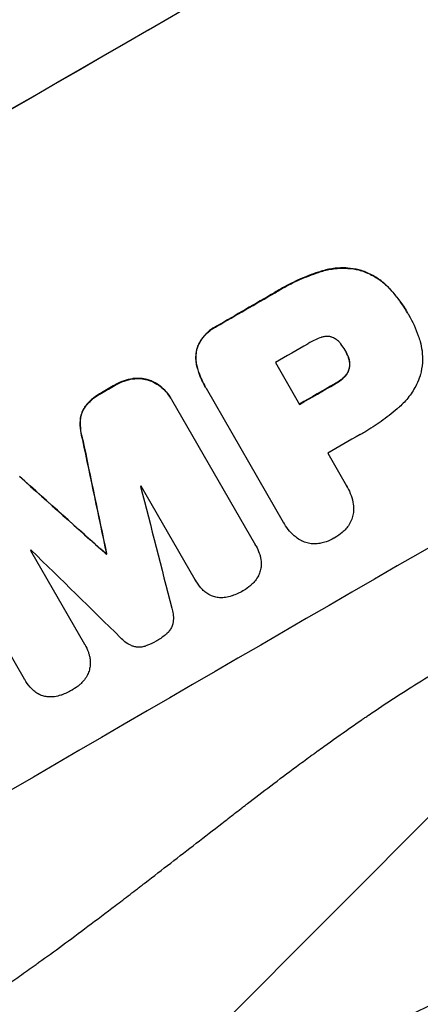
# Model space of a CAD drawing. Units: millimetres. Extents: x -4940 to 4482, y -3980 to 4655.
# Drawn here: x 2640 to 2711, y -1811 to -1635 of the extents above; entities that cross this region are included whole.
import ezdxf

# ---------------------------------------------------------------- set-up
doc = ezdxf.new("R2010")
doc.units = ezdxf.units.MM
doc.header["$LTSCALE"] = 20
doc.layers.add('2d', color=230, linetype='Continuous')
doc.layers.add('EN-Free_Space_Hatch', color=10, linetype='Continuous')

msp = doc.modelspace()

# ---------------------------------------------------------------- hatches: boundary and pattern name
at = {"layer": 'EN-Free_Space_Hatch'}
h = msp.add_hatch(dxfattribs=at)
h.set_pattern_fill('ANSI31', color=256, scale=100, angle=180, style=0)
edge = h.paths.add_edge_path()
edge.add_line((1541, 3133.45), (1541, 1229.25))
edge.add_arc((1574.02, 229.8), 1000, 30, 91.89224, ccw=False)
edge.add_line((2440.05, 729.8), (3621.55, -1316.62))
edge.add_arc((2799.96, -1810.77), 958.74, -62.47562, 31.02517, ccw=False)
edge.add_arc((2728.23, -1852.18), 958.74, 208.97483, 302.47562, ccw=False)
edge.add_line((1889.49, -2316.62), (707.99, -270.2))
edge.add_arc((1574.02, 229.8), 1000, 188.43258, 210, ccw=False)
edge.add_arc((541, 1082.19), 1000, 180, 272.51212, ccw=False)
edge.add_line((-459, 1082.19), (-459, 3133.45))
edge.add_arc((541, 3133.45), 1000, 0, 180, ccw=False)

# ---------------------------------------------------------------- linework, layer by layer
at = {"layer": '2d'}
for p, q in [((2700.14, -1680), (2700.16, -1680.04)), ((2693.43, -1680.27), (2693.46, -1680.32)), ((2705.58, -1683.31), (2705.61, -1683.35)), ((2685.19, -1684.04), (2685.21, -1684.09)), ((2708.81, -1687.65), (2708.84, -1687.7)), ((2709.04, -1688.05), (2709.07, -1688.09)), ((2674.77, -1690.06), (2674.8, -1690.1)), ((2671.31, -1693.96), (2671.34, -1694.01)), ((2697.71, -1694.36), (2697.74, -1694.41)), ((2698.25, -1695.51), (2698.28, -1695.56)), ((2671.33, -1697.32), (2671.35, -1697.36)), ((2685.28, -1696.54), (2689.58, -1704)), ((2698.45, -1697.48), (2698.47, -1697.52)), ((2659.83, -1699.41), (2659.85, -1699.45)), ((2697.52, -1699.11), (2697.55, -1699.15)), ((2656.7, -1700.53), (2656.72, -1700.57)), ((2662.77, -1699.66), (2662.8, -1699.71)), ((2672.79, -1700.85), (2672.81, -1700.9)), ((2686.73, -1725), (2672.98, -1701.17)), ((2695.93, -1700.27), (2695.95, -1700.32)), ((2654.27, -1701.93), (2654.29, -1701.98)), ((2666.62, -1702.87), (2666.65, -1702.91)), ((2651.42, -1704.28), (2651.45, -1704.32)), ((2666.75, -1703.11), (2681.73, -1729.04)), ((2650.49, -1706.77), (2650.52, -1706.82)), ((2650.93, -1710.28), (2650.96, -1710.32)), ((2694.61, -1712.7), (2697.96, -1718.51)), ((2671.01, -1735.25), (2661.36, -1718.54)), ((2698.1, -1718.74), (2698.13, -1718.78)), ((2686.86, -1725.24), (2686.89, -1725.28)), ((2640.56, -1752.93), (2625.58, -1726.99)), ((2681.82, -1729.2), (2681.85, -1729.24)), ((2641.63, -1729.99), (2651.28, -1746.69)), ((2655.1, -1730.61), (2655.12, -1730.66)), ((2655.19, -1730.56), (2655.22, -1730.61)), ((2671.03, -1735.29), (2671.06, -1735.34)), ((2651.29, -1746.72), (2651.32, -1746.76)), ((2640.58, -1752.97), (2640.61, -1753.01))]:
    msp.add_line(p, q, dxfattribs=at)
at = {"layer": '2d', "extrusion": (0, 0, -1)}
for centre, major_axis, ratio, start_param, end_param in [((2683.34, -1691.78), (952.63, 550), 0.052336, 4.575914, 4.848864), ((2709.21, -1736.59), (950.9, 549), 0.052336, 4.706411, 4.717368), ((2709.22, -1736.6), (950.9, 549), 0.052336, 4.684831, 4.687386), ((2718.92, -1753.41), (950.9, 549), 0.052336, 4.711746, 4.718447), ((2655.1, -1642.86), (-723.46, 3448.8), 0.005081, 4.688009, 4.693892), ((2788.77, -1874.38), (-2625.97, 2352.58), 0.005076, 1.509455, 1.515335), ((2721.83, -1758.45), (950.89, 549), 0.052336, 4.672417, 4.672513)]:
    msp.add_ellipse(centre, major_axis=major_axis, ratio=ratio, start_param=start_param, end_param=end_param, dxfattribs=at)
at = {"layer": '2d'}
for centre, major_axis, ratio, start_param, end_param in [((2683.34, -1691.78), (951.76, 549.5), 0.052336, 1.434197, 1.707396), ((2735.77, -1782.58), (951.76, 549.5), 0.052336, 1.434197, 1.707396), ((2709.21, -1736.59), (951.76, 549.5), 0.052336, 1.565822, 1.576769), ((2714.62, -1745.95), (950.9, 549), 0.052336, 1.565324, 1.571439), ((2709.22, -1736.6), (951.76, 549.5), 0.052336, 1.595777, 1.598329), ((2718.92, -1753.41), (951.76, 549.5), 0.052336, 1.564744, 1.571438), ((2723.95, -1762.11), (950.9, 549), 0.052336, 1.565379, 1.571439), ((2655.1, -1642.86), (-724.12, 3451.95), 0.005081, 1.589262, 1.59514), ((2788.77, -1874.38), (-2628.36, 2354.72), 0.005076, -1.515372, -1.509496), ((2718.16, -1752.08), (950.9, 549), 0.052336, 1.600322, 1.600434), ((2659.96, -1651.28), (-1013.18, 3950.68), 0.003793, 1.586864, 1.592351), ((2718.16, -1752.08), (950.9, 549), 0.052336, 1.621, 1.621113), ((2816.99, -1923.26), (-2920.44, 2862.56), 0.003773, -1.512529, -1.507056), ((2721.83, -1758.45), (951.76, 549.5), 0.052336, 1.610636, 1.610731)]:
    msp.add_ellipse(centre, major_axis=major_axis, ratio=ratio, start_param=start_param, end_param=end_param, dxfattribs=at)
for points, knots in [([(2556.76, -1842.53), (2563.98, -1841.64), (2571.37, -1840.03), (2582.69, -1836.5), (2586.51, -1835.15), (2592.29, -1832.83), (2594.23, -1832.02), (2597.15, -1830.72), (2598.62, -1830.06), (2600.34, -1829.26), (2601.2, -1828.85), (2601.63, -1828.64), (2601.84, -1828.53), (2601.95, -1828.48), (2602, -1828.46), (2602.03, -1828.45), (2602.04, -1828.44), (2602.05, -1828.43), (2608.37, -1825.37), (2614.96, -1821.75), (2625.22, -1815.49), (2628.71, -1813.26), (2634.05, -1809.7), (2635.84, -1808.49), (2638.56, -1806.61), (2639.92, -1805.65), (2641.53, -1804.52), (2642.33, -1803.94), (2642.73, -1803.66), (2642.94, -1803.51), (2643.04, -1803.44), (2643.09, -1803.4), (2643.11, -1803.38), (2643.12, -1803.38), (2643.13, -1803.37), (2643.14, -1803.37), (2645.81, -1801.45), (2648.72, -1799.31), (2653.45, -1795.77), (2655.08, -1794.54), (2657.63, -1792.6), (2658.93, -1791.61), (2660.48, -1790.42), (2661.26, -1789.82), (2661.66, -1789.51), (2661.86, -1789.36), (2661.96, -1789.28), (2662.01, -1789.24), (2662.03, -1789.23), (2662.04, -1789.22), (2662.05, -1789.21), (2665.1, -1786.86), (2669.66, -1783.33), (2674.99, -1779.21), (2677.64, -1777.15), (2678.97, -1776.12), (2679.64, -1775.6), (2679.97, -1775.35), (2680.14, -1775.22), (2680.22, -1775.15), (2680.26, -1775.13), (2680.28, -1775.11), (2680.29, -1775.1), (2682.93, -1773.05), (2685.85, -1770.85), (2689.86, -1767.88), (2690.78, -1767.2), (2691.73, -1766.51), (2691.94, -1766.36), (2692.05, -1766.28), (2692.35, -1766.06), (2692.94, -1765.63), (2695.1, -1764.07), (2697, -1762.72), (2699.23, -1761.16), (2700.05, -1760.59), (2700.86, -1760.04), (2700.97, -1759.96), (2701, -1759.94), (2701.05, -1759.91), (2701.12, -1759.86), (2701.4, -1759.67), (2702.06, -1759.22), (2704.27, -1757.72), (2707.84, -1755.38), (2710.93, -1753.44), (2713.22, -1752.04), (2714.35, -1751.36), (2715.67, -1750.58), (2716.32, -1750.2), (2716.6, -1750.04), (2716.79, -1749.93), (2716.88, -1749.88), (2719.88, -1748.15), (2722.97, -1746.46), (2727.9, -1743.91), (2729.59, -1743.05), (2732.19, -1741.77), (2733.51, -1741.13), (2735.08, -1740.38), (2735.88, -1740), (2736.27, -1739.81), (2736.47, -1739.72), (2736.57, -1739.67), (2736.62, -1739.65), (2736.65, -1739.64), (2736.66, -1739.63), (2736.67, -1739.63), (2739.58, -1738.26), (2742.77, -1736.81), (2747.97, -1734.52), (2749.77, -1733.73), (2752.59, -1732.53), (2754.02, -1731.92), (2755.74, -1731.19), (2756.61, -1730.82), (2757.05, -1730.64), (2757.27, -1730.55), (2757.38, -1730.5), (2757.42, -1730.48), (2757.45, -1730.47), (2757.47, -1730.46), (2761.05, -1728.96), (2766.41, -1726.73), (2772.66, -1724.15), (2775.79, -1722.87), (2777.36, -1722.24), (2778.03, -1721.96), (2778.48, -1721.78), (2778.7, -1721.69), (2782.53, -1720.13), (2786.14, -1718.62), (2791.55, -1716.3), (2794.26, -1715.12), (2797.42, -1713.72), (2799, -1713.02), (2799.79, -1712.66), (2800.19, -1712.48), (2800.38, -1712.39), (2800.48, -1712.35), (2800.53, -1712.33), (2800.55, -1712.32), (2800.57, -1712.31), (2800.57, -1712.31), (2808.86, -1708.57), (2816.49, -1704.81), (2826.95, -1699.13), (2830.28, -1697.23), (2835.02, -1694.37), (2836.57, -1693.41), (2838.82, -1691.98), (2839.93, -1691.26), (2841.2, -1690.42), (2841.82, -1690), (2842.14, -1689.79), (2842.29, -1689.69), (2842.37, -1689.63), (2842.41, -1689.61), (2842.42, -1689.6), (2842.44, -1689.59), (2842.44, -1689.58), (2849.65, -1684.71), (2856.15, -1679.6), (2867.73, -1668.92), (2872.81, -1663.34), (2877.19, -1657.53)], [0, 0, 0, 0, 0.0625, 0.0625, 0.09375, 0.09375, 0.109375, 0.109375, 0.117188, 0.121094, 0.123047, 0.124023, 0.124512, 0.124756, 0.124878, 0.124939, 0.124939, 0.125, 0.125, 0.1875, 0.1875, 0.21875, 0.21875, 0.234375, 0.234375, 0.242188, 0.246094, 0.248047, 0.249023, 0.249512, 0.249756, 0.249878, 0.249939, 0.249969, 0.249969, 0.25, 0.25, 0.28125, 0.28125, 0.296875, 0.296875, 0.304688, 0.308594, 0.310547, 0.311523, 0.312012, 0.312256, 0.312378, 0.312439, 0.312439, 0.3125, 0.3125, 0.34375, 0.359375, 0.367188, 0.371094, 0.373047, 0.374023, 0.374512, 0.374756, 0.374878, 0.374878, 0.375, 0.375, 0.40625, 0.40625, 0.414063, 0.415039, 0.415039, 0.416016, 0.416016, 0.417969, 0.421875, 0.4375, 0.4375, 0.445313, 0.446289, 0.446289, 0.446533, 0.446533, 0.446777, 0.447266, 0.449219, 0.453125, 0.46875, 0.484375, 0.484375, 0.492188, 0.496094, 0.498047, 0.499023, 0.499023, 0.5, 0.5, 0.53125, 0.53125, 0.546875, 0.546875, 0.554688, 0.558594, 0.560547, 0.561523, 0.562012, 0.562256, 0.562378, 0.562439, 0.562439, 0.5625, 0.5625, 0.59375, 0.59375, 0.609375, 0.609375, 0.617188, 0.621094, 0.623047, 0.624023, 0.624512, 0.624756, 0.624878, 0.624878, 0.625, 0.625, 0.65625, 0.671875, 0.679688, 0.683594, 0.685547, 0.685547, 0.6875, 0.6875, 0.71875, 0.71875, 0.734375, 0.742188, 0.746094, 0.748047, 0.749023, 0.749512, 0.749756, 0.749878, 0.749939, 0.749939, 0.75, 0.75, 0.8125, 0.8125, 0.84375, 0.84375, 0.859375, 0.859375, 0.867188, 0.871094, 0.873047, 0.874023, 0.874512, 0.874756, 0.874878, 0.874939, 0.874939, 0.875, 0.875, 0.9375, 0.9375, 1, 1, 1, 1]), ([(2700.14, -1680), (2699.5, -1679.85), (2698.84, -1679.75), (2697.33, -1679.65), (2696.47, -1679.67), (2694.88, -1679.88), (2694.14, -1680.05), (2693.43, -1680.27)], [48.597906, 48.597906, 48.597906, 48.597906, 50.528703, 50.528703, 52.934942, 52.934942, 55.063468, 55.063468, 55.063468, 55.063468]), ([(2693.46, -1680.32), (2694.17, -1680.09), (2694.91, -1679.93), (2696.5, -1679.72), (2697.35, -1679.69), (2698.87, -1679.8), (2699.53, -1679.9), (2700.16, -1680.04)], [21.932414, 21.932414, 21.932414, 21.932414, 24.061086, 24.061086, 26.4674, 26.4674, 28.397977, 28.397977, 28.397977, 28.397977]), ([(2705.58, -1683.31), (2705.14, -1682.83), (2704.66, -1682.39), (2703.51, -1681.52), (2702.84, -1681.1), (2701.49, -1680.44), (2700.81, -1680.19), (2700.14, -1680)], [38.185038, 38.185038, 38.185038, 38.185038, 40.028684, 40.028684, 42.252444, 42.252444, 44.342984, 44.342984, 44.342984, 44.342984]), ([(2700.16, -1680.04), (2700.84, -1680.23), (2701.51, -1680.49), (2702.87, -1681.15), (2703.54, -1681.56), (2704.68, -1682.44), (2705.17, -1682.88), (2705.61, -1683.35)], [26.819346, 26.819346, 26.819346, 26.819346, 28.909681, 28.909681, 31.13351, 31.13351, 32.97729, 32.97729, 32.97729, 32.97729]), ([(2693.43, -1680.27), (2693.12, -1680.37), (2692.81, -1680.47), (2691.38, -1680.96), (2690.29, -1681.4), (2688.17, -1682.36), (2687.15, -1682.89), (2685.84, -1683.64), (2685.51, -1683.84), (2685.19, -1684.04)], [154.880904, 154.880904, 154.880904, 154.880904, 155.813756, 155.813756, 159.20116, 159.20116, 162.588564, 162.588564, 163.73051, 163.73051, 163.73051, 163.73051]), ([(2685.21, -1684.09), (2685.54, -1683.89), (2685.87, -1683.69), (2687.18, -1682.93), (2688.2, -1682.41), (2690.31, -1681.44), (2691.41, -1681.01), (2692.83, -1680.52), (2693.14, -1680.42), (2693.46, -1680.32)], [53.051207, 53.051207, 53.051207, 53.051207, 54.193152, 54.193152, 57.580661, 57.580661, 60.968169, 60.968169, 61.900824, 61.900824, 61.900824, 61.900824]), ([(2708.81, -1687.65), (2708.45, -1687.02), (2708.04, -1686.39), (2707.17, -1685.16), (2706.69, -1684.55), (2705.99, -1683.75), (2705.79, -1683.53), (2705.58, -1683.31)], [70.573402, 70.573402, 70.573402, 70.573402, 72.778825, 72.778825, 74.984249, 74.984249, 75.844293, 75.844293, 75.844293, 75.844293]), ([(2705.61, -1683.35), (2705.81, -1683.57), (2706.02, -1683.79), (2706.72, -1684.6), (2707.19, -1685.2), (2708.07, -1686.43), (2708.47, -1687.06), (2708.88, -1687.76), (2708.92, -1687.83), (2708.95, -1687.89)], [65.302515, 65.302515, 65.302515, 65.302515, 66.162566, 66.162566, 68.367986, 68.367986, 70.573406, 70.573406, 70.800363, 70.800363, 70.800363, 70.800363]), ([(2708.95, -1687.89), (2708.99, -1687.96), (2709.03, -1688.03), (2709.73, -1689.23), (2710.3, -1690.47), (2710.86, -1692.11), (2710.97, -1692.46), (2711.07, -1692.81)], [62.878774, 62.878774, 62.878774, 62.878774, 63.111175, 63.111175, 67.055623, 67.055623, 68.091775, 68.091775, 68.091775, 68.091775]), ([(2674.77, -1690.06), (2674.64, -1690.12), (2674.51, -1690.19), (2674.01, -1690.48), (2673.64, -1690.74), (2672.95, -1691.34), (2672.63, -1691.68), (2672.07, -1692.42), (2671.83, -1692.81), (2671.51, -1693.47), (2671.4, -1693.71), (2671.31, -1693.96)], [30.942683, 30.942683, 30.942683, 30.942683, 31.370566, 31.370566, 32.677712, 32.677712, 33.984857, 33.984857, 35.292003, 35.292003, 36.06835, 36.06835, 36.06835, 36.06835]), ([(2671.34, -1694.01), (2671.43, -1693.76), (2671.53, -1693.51), (2671.85, -1692.86), (2672.1, -1692.46), (2672.66, -1691.73), (2672.98, -1691.39), (2673.67, -1690.79), (2674.04, -1690.53), (2674.54, -1690.24), (2674.66, -1690.17), (2674.8, -1690.1)], [5.759192, 5.759192, 5.759192, 5.759192, 6.53558, 6.53558, 7.842711, 7.842711, 9.149843, 9.149843, 10.456975, 10.456975, 10.884858, 10.884858, 10.884858, 10.884858]), ([(2693.45, -1692.06), (2692.73, -1692.31), (2692.05, -1692.62), (2691.31, -1693.05), (2691.2, -1693.12), (2691.09, -1693.18)], [51.844381, 51.844381, 51.844381, 51.844381, 54.016853, 54.016853, 54.404284, 54.404284, 54.404284, 54.404284]), ([(2695.28, -1691.99), (2695.27, -1691.98), (2695.26, -1691.98), (2695.06, -1691.93), (2694.87, -1691.9), (2694.48, -1691.87), (2694.28, -1691.88), (2693.88, -1691.93), (2693.69, -1691.97), (2693.48, -1692.04), (2693.47, -1692.05), (2693.45, -1692.06)], [11.23439, 11.23439, 11.23439, 11.23439, 11.271847, 11.271847, 11.835454, 11.835454, 12.399061, 12.399061, 12.962668, 12.962668, 13.013249, 13.013249, 13.013249, 13.013249]), ([(2696.92, -1693.2), (2696.86, -1693.13), (2696.8, -1693.05), (2696.59, -1692.81), (2696.42, -1692.65), (2696.05, -1692.37), (2695.85, -1692.24), (2695.53, -1692.08), (2695.4, -1692.03), (2695.28, -1691.99)], [10.813696, 10.813696, 10.813696, 10.813696, 11.094647, 11.094647, 11.747271, 11.747271, 12.399896, 12.399896, 12.78783, 12.78783, 12.78783, 12.78783]), ([(2671.31, -1693.96), (2671.31, -1693.97), (2671.31, -1693.97), (2671.21, -1694.36), (2671.14, -1694.76), (2671.08, -1695.6), (2671.09, -1696.02), (2671.19, -1696.74), (2671.25, -1697.03), (2671.33, -1697.32)], [33.473361, 33.473361, 33.473361, 33.473361, 33.481706, 33.481706, 34.677468, 34.677468, 35.873229, 35.873229, 36.718578, 36.718578, 36.718578, 36.718578]), ([(2671.35, -1697.36), (2671.27, -1697.08), (2671.21, -1696.78), (2671.12, -1696.07), (2671.11, -1695.64), (2671.16, -1694.81), (2671.23, -1694.4), (2671.34, -1694.01), (2671.34, -1694.01), (2671.34, -1694.01)], [1.546176, 1.546176, 1.546176, 1.546176, 2.391548, 2.391548, 3.587322, 3.587322, 4.783096, 4.783096, 4.791393, 4.791393, 4.791393, 4.791393]), ([(2697.74, -1694.41), (2697.72, -1694.38), (2697.71, -1694.36), (2697.47, -1693.95), (2697.21, -1693.57), (2696.92, -1693.2)], [26.616766, 26.616766, 26.616766, 26.616766, 26.707784, 26.707784, 28.045492, 28.045492, 28.045492, 28.045492]), ([(2711.07, -1692.81), (2711.22, -1693.34), (2711.34, -1693.88), (2711.5, -1695.16), (2711.52, -1695.89), (2711.42, -1697.32), (2711.3, -1698.03), (2711.1, -1698.76), (2711.08, -1698.84), (2711.06, -1698.92)], [35.525745, 35.525745, 35.525745, 35.525745, 37.095546, 37.095546, 39.156349, 39.156349, 41.217151, 41.217151, 41.455763, 41.455763, 41.455763, 41.455763]), ([(2698.28, -1695.56), (2698.13, -1695.17), (2697.96, -1694.79), (2697.75, -1694.43), (2697.74, -1694.42), (2697.74, -1694.41)], [20.431086, 20.431086, 20.431086, 20.431086, 21.630945, 21.630945, 21.672494, 21.672494, 21.672494, 21.672494]), ([(2698.25, -1695.51), (2698.27, -1695.56), (2698.29, -1695.62), (2698.39, -1695.89), (2698.44, -1696.13), (2698.51, -1696.61), (2698.51, -1696.85), (2698.49, -1697.22), (2698.47, -1697.35), (2698.45, -1697.48)], [11.438994, 11.438994, 11.438994, 11.438994, 11.600925, 11.600925, 12.283324, 12.283324, 12.965724, 12.965724, 13.341791, 13.341791, 13.341791, 13.341791]), ([(2698.47, -1697.52), (2698.5, -1697.4), (2698.51, -1697.27), (2698.54, -1696.9), (2698.53, -1696.65), (2698.47, -1696.18), (2698.41, -1695.94), (2698.32, -1695.66), (2698.3, -1695.61), (2698.28, -1695.56)], [8.495259, 8.495259, 8.495259, 8.495259, 8.871308, 8.871308, 9.553713, 9.553713, 10.236119, 10.236119, 10.398056, 10.398056, 10.398056, 10.398056]), ([(2671.33, -1697.32), (2671.41, -1697.65), (2671.51, -1697.97), (2671.93, -1699.19), (2672.33, -1700.06), (2672.79, -1700.85)], [-3.714005, -3.714005, -3.714005, -3.714005, -2.752519, -2.752519, 0, 0, 0, 0]), ([(2672.98, -1701.17), (2672.92, -1701.08), (2672.87, -1700.99), (2672.81, -1700.9), (2672.36, -1700.1), (2671.96, -1699.24), (2671.54, -1698.01), (2671.44, -1697.69), (2671.35, -1697.36)], [-0.321666, -0.321666, -0.321666, -0.321666, 0, 0, 0, 2.752515, 2.752515, 3.714004, 3.714004, 3.714004, 3.714004]), ([(2698.45, -1697.48), (2698.44, -1697.52), (2698.43, -1697.57), (2698.36, -1697.81), (2698.29, -1698), (2698.11, -1698.38), (2697.99, -1698.56), (2697.76, -1698.86), (2697.64, -1698.99), (2697.52, -1699.11)], [11.882414, 11.882414, 11.882414, 11.882414, 12.023008, 12.023008, 12.624173, 12.624173, 13.225338, 13.225338, 13.707567, 13.707567, 13.707567, 13.707567]), ([(2697.55, -1699.15), (2697.67, -1699.04), (2697.79, -1698.91), (2698.02, -1698.61), (2698.13, -1698.42), (2698.32, -1698.05), (2698.39, -1697.85), (2698.45, -1697.61), (2698.46, -1697.57), (2698.47, -1697.52)], [5.529296, 5.529296, 5.529296, 5.529296, 6.011514, 6.011514, 6.612674, 6.612674, 7.213834, 7.213834, 7.35445, 7.35445, 7.35445, 7.35445]), ([(2659.83, -1699.41), (2659.31, -1699.48), (2658.79, -1699.61), (2657.77, -1699.96), (2657.26, -1700.2), (2656.76, -1700.49), (2656.73, -1700.51), (2656.7, -1700.53)], [35.693803, 35.693803, 35.693803, 35.693803, 37.178333, 37.178333, 38.794966, 38.794966, 38.912511, 38.912511, 38.912511, 38.912511]), ([(2656.72, -1700.57), (2656.76, -1700.55), (2656.79, -1700.53), (2657.29, -1700.24), (2657.8, -1700.01), (2658.82, -1699.66), (2659.33, -1699.53), (2659.85, -1699.45)], [12.814831, 12.814831, 12.814831, 12.814831, 12.932375, 12.932375, 14.54901, 14.54901, 16.033541, 16.033541, 16.033541, 16.033541]), ([(2662.77, -1699.66), (2662.66, -1699.62), (2662.54, -1699.59), (2662.04, -1699.45), (2661.62, -1699.38), (2660.77, -1699.33), (2660.33, -1699.34), (2659.88, -1699.4), (2659.85, -1699.4), (2659.83, -1699.41)], [24.131871, 24.131871, 24.131871, 24.131871, 24.486369, 24.486369, 25.710773, 25.710773, 26.935177, 26.935177, 27.007408, 27.007408, 27.007408, 27.007408]), ([(2659.85, -1699.45), (2659.88, -1699.45), (2659.9, -1699.45), (2660.36, -1699.38), (2660.79, -1699.37), (2661.65, -1699.43), (2662.06, -1699.5), (2662.57, -1699.63), (2662.69, -1699.67), (2662.8, -1699.71)], [12.171652, 12.171652, 12.171652, 12.171652, 12.244016, 12.244016, 13.468492, 13.468492, 14.692968, 14.692968, 15.047187, 15.047187, 15.047187, 15.047187]), ([(2697.52, -1699.11), (2697.43, -1699.19), (2697.34, -1699.27), (2696.89, -1699.67), (2696.49, -1699.95), (2696.04, -1700.21), (2695.98, -1700.24), (2695.93, -1700.27)], [31.684977, 31.684977, 31.684977, 31.684977, 32.027886, 32.027886, 33.420437, 33.420437, 33.609432, 33.609432, 33.609432, 33.609432]), ([(2695.95, -1700.32), (2696.01, -1700.29), (2696.06, -1700.26), (2696.52, -1699.99), (2696.91, -1699.72), (2697.37, -1699.32), (2697.46, -1699.24), (2697.55, -1699.15)], [10.951019, 10.951019, 10.951019, 10.951019, 11.140013, 11.140013, 12.532565, 12.532565, 12.875474, 12.875474, 12.875474, 12.875474]), ([(2711.06, -1698.92), (2710.89, -1699.43), (2710.68, -1699.94), (2710.06, -1701.2), (2709.61, -1701.93), (2708.57, -1703.27), (2708, -1703.89), (2707.38, -1704.43)], [49.089209, 49.089209, 49.089209, 49.089209, 50.687534, 50.687534, 53.101428, 53.101428, 55.467007, 55.467007, 55.467007, 55.467007]), ([(2666.62, -1702.87), (2666.39, -1702.47), (2666.12, -1702.08), (2665.49, -1701.36), (2665.13, -1701.03), (2664.36, -1700.44), (2663.95, -1700.18), (2663.27, -1699.85), (2663.02, -1699.75), (2662.77, -1699.66)], [21.941488, 21.941488, 21.941488, 21.941488, 23.31267, 23.31267, 24.683851, 24.683851, 26.055033, 26.055033, 26.836361, 26.836361, 26.836361, 26.836361]), ([(2662.8, -1699.71), (2663.05, -1699.8), (2663.3, -1699.9), (2663.97, -1700.23), (2664.39, -1700.49), (2665.16, -1701.08), (2665.51, -1701.41), (2666.14, -1702.13), (2666.42, -1702.52), (2666.68, -1702.98), (2666.72, -1703.04), (2666.75, -1703.11)], [17.046621, 17.046621, 17.046621, 17.046621, 17.827949, 17.827949, 19.199131, 19.199131, 20.570313, 20.570313, 21.941494, 21.941494, 22.164255, 22.164255, 22.164255, 22.164255]), ([(2654.27, -1701.93), (2654.15, -1702), (2654.03, -1702.06), (2653.43, -1702.41), (2652.96, -1702.74), (2652.12, -1703.47), (2651.75, -1703.86), (2651.42, -1704.28)], [39.618199, 39.618199, 39.618199, 39.618199, 40.026052, 40.026052, 41.694117, 41.694117, 43.199421, 43.199421, 43.199421, 43.199421]), ([(2651.45, -1704.32), (2651.78, -1703.9), (2652.15, -1703.52), (2652.98, -1702.79), (2653.45, -1702.45), (2654.05, -1702.11), (2654.17, -1702.04), (2654.29, -1701.98)], [10.169481, 10.169481, 10.169481, 10.169481, 11.674593, 11.674593, 13.342878, 13.342878, 13.750732, 13.750732, 13.750732, 13.750732]), ([(2651.42, -1704.28), (2651.25, -1704.51), (2651.09, -1704.76), (2650.83, -1705.3), (2650.72, -1705.59), (2650.57, -1706.17), (2650.52, -1706.47), (2650.49, -1706.77)], [23.39745, 23.39745, 23.39745, 23.39745, 24.223598, 24.223598, 25.121001, 25.121001, 25.999958, 25.999958, 25.999958, 25.999958]), ([(2650.52, -1706.82), (2650.54, -1706.51), (2650.59, -1706.21), (2650.75, -1705.64), (2650.86, -1705.35), (2651.12, -1704.81), (2651.27, -1704.56), (2651.45, -1704.32)], [2.708835, 2.708835, 2.708835, 2.708835, 3.588232, 3.588232, 4.485521, 4.485521, 5.311342, 5.311342, 5.311342, 5.311342]), ([(2707.38, -1704.43), (2707.24, -1704.55), (2707.1, -1704.68), (2706.05, -1705.59), (2705.11, -1706.33), (2703.18, -1707.71), (2702.19, -1708.34), (2700.92, -1709.07), (2700.65, -1709.22), (2700.37, -1709.38)], [158.427643, 158.427643, 158.427643, 158.427643, 158.956412, 158.956412, 162.412265, 162.412265, 165.868118, 165.868118, 166.806143, 166.806143, 166.806143, 166.806143]), ([(2650.49, -1706.77), (2650.46, -1707.38), (2650.49, -1708), (2650.64, -1709.18), (2650.76, -1709.74), (2650.93, -1710.28)], [54.843812, 54.843812, 54.843812, 54.843812, 56.585269, 56.585269, 58.202269, 58.202269, 58.202269, 58.202269]), ([(2650.96, -1710.32), (2650.79, -1709.78), (2650.67, -1709.22), (2650.51, -1708.04), (2650.49, -1707.43), (2650.52, -1706.82)], [2.154689, 2.154689, 2.154689, 2.154689, 3.771688, 3.771688, 5.513146, 5.513146, 5.513146, 5.513146]), ([(2697.96, -1718.51), (2698.02, -1718.6), (2698.07, -1718.69), (2698.38, -1719.22), (2698.6, -1719.7), (2698.94, -1720.71), (2699.07, -1721.24), (2699.19, -1722.13), (2699.21, -1722.49), (2699.21, -1722.84)], [24.107783, 24.107783, 24.107783, 24.107783, 24.42564, 24.42564, 25.952213, 25.952213, 27.478786, 27.478786, 28.49213, 28.49213, 28.49213, 28.49213]), ([(2699.21, -1722.84), (2699.21, -1722.89), (2699.2, -1722.94), (2699.18, -1723.32), (2699.12, -1723.66), (2698.95, -1724.29), (2698.83, -1724.61), (2698.53, -1725.23), (2698.34, -1725.53), (2698.04, -1725.92), (2697.95, -1726.03), (2697.86, -1726.14)], [18.603323, 18.603323, 18.603323, 18.603323, 18.733404, 18.733404, 19.719364, 19.719364, 20.705333, 20.705333, 21.691301, 21.691301, 22.093061, 22.093061, 22.093061, 22.093061]), ([(2689.86, -1728.24), (2689.55, -1728.07), (2689.25, -1727.87), (2688.54, -1727.32), (2688.14, -1726.95), (2687.45, -1726.15), (2687.14, -1725.72), (2686.89, -1725.28), (2686.84, -1725.19), (2686.78, -1725.09), (2686.73, -1725)], [-4.060716, -4.060716, -4.060716, -4.060716, -3.039232, -3.039232, -1.519616, -1.519616, 0, 0, 0, 0.324666, 0.324666, 0.324666, 0.324666]), ([(2697.86, -1726.14), (2697.64, -1726.38), (2697.41, -1726.6), (2696.78, -1727.16), (2696.35, -1727.45), (2695.89, -1727.72), (2695.85, -1727.75), (2695.81, -1727.77)], [33.421447, 33.421447, 33.421447, 33.421447, 34.336968, 34.336968, 35.829875, 35.829875, 35.954834, 35.954834, 35.954834, 35.954834]), ([(2681.73, -1729.04), (2681.77, -1729.11), (2681.81, -1729.17), (2682.07, -1729.63), (2682.26, -1730.05), (2682.47, -1730.66), (2682.53, -1730.84), (2682.57, -1731.03)], [21.116657, 21.116657, 21.116657, 21.116657, 21.351667, 21.351667, 22.685913, 22.685913, 23.221207, 23.221207, 23.221207, 23.221207]), ([(2693.39, -1728.72), (2693.25, -1728.75), (2693.11, -1728.77), (2692.63, -1728.84), (2692.28, -1728.85), (2691.59, -1728.8), (2691.25, -1728.74), (2690.61, -1728.57), (2690.29, -1728.45), (2689.94, -1728.28), (2689.9, -1728.26), (2689.86, -1728.24)], [25.400836, 25.400836, 25.400836, 25.400836, 25.792524, 25.792524, 26.784562, 26.784562, 27.7766, 27.7766, 28.768619, 28.768619, 28.88908, 28.88908, 28.88908, 28.88908]), ([(2695.81, -1727.77), (2695.78, -1727.78), (2695.75, -1727.8), (2695.29, -1728.07), (2694.81, -1728.29), (2694.01, -1728.56), (2693.7, -1728.65), (2693.39, -1728.72)], [36.154571, 36.154571, 36.154571, 36.154571, 36.260037, 36.260037, 37.770924, 37.770924, 38.682206, 38.682206, 38.682206, 38.682206]), ([(2682.57, -1731.03), (2682.63, -1731.24), (2682.67, -1731.46), (2682.75, -1732.02), (2682.76, -1732.36), (2682.74, -1732.69)], [17.699318, 17.699318, 17.699318, 17.699318, 18.327807, 18.327807, 19.287621, 19.287621, 19.287621, 19.287621]), ([(2682.74, -1732.69), (2682.74, -1732.7), (2682.74, -1732.71), (2682.72, -1733.03), (2682.66, -1733.33), (2682.51, -1733.89), (2682.41, -1734.18), (2682.26, -1734.47), (2682.25, -1734.49), (2682.25, -1734.51)], [16.676882, 16.676882, 16.676882, 16.676882, 16.703195, 16.703195, 17.582243, 17.582243, 18.461415, 18.461415, 18.518849, 18.518849, 18.518849, 18.518849]), ([(2682.25, -1734.51), (2682.09, -1734.8), (2681.91, -1735.09), (2681.53, -1735.59), (2681.32, -1735.82), (2681.11, -1736.02)], [22.04685, 22.04685, 22.04685, 22.04685, 22.995756, 22.995756, 23.846902, 23.846902, 23.846902, 23.846902]), ([(2672.3, -1736.98), (2672.2, -1736.87), (2672.1, -1736.76), (2671.64, -1736.24), (2671.32, -1735.79), (2671.06, -1735.34), (2671.04, -1735.31), (2671.02, -1735.28), (2671.01, -1735.25)], [-1.999607, -1.999607, -1.999607, -1.999607, -1.581052, -1.581052, 0, 0, 0, 0.102991, 0.102991, 0.102991, 0.102991]), ([(2681.11, -1736.02), (2681.03, -1736.09), (2680.95, -1736.16), (2680.48, -1736.58), (2680.04, -1736.89), (2679.59, -1737.15), (2679.57, -1737.16), (2679.56, -1737.17)], [34.800978, 34.800978, 34.800978, 34.800978, 35.094777, 35.094777, 36.620795, 36.620795, 36.672328, 36.672328, 36.672328, 36.672328]), ([(2673.64, -1737.96), (2673.36, -1737.82), (2673.1, -1737.66), (2672.66, -1737.32), (2672.47, -1737.15), (2672.3, -1736.98)], [28.18746, 28.18746, 28.18746, 28.18746, 29.064674, 29.064674, 29.766343, 29.766343, 29.766343, 29.766343]), ([(2675.48, -1738.42), (2675.42, -1738.42), (2675.36, -1738.42), (2675.01, -1738.4), (2674.73, -1738.35), (2674.2, -1738.21), (2673.94, -1738.11), (2673.66, -1737.98), (2673.65, -1737.97), (2673.64, -1737.96)], [22.0472, 22.0472, 22.0472, 22.0472, 22.219084, 22.219084, 23.042105, 23.042105, 23.864966, 23.864966, 23.910522, 23.910522, 23.910522, 23.910522]), ([(2679.56, -1737.17), (2679.53, -1737.19), (2679.5, -1737.2), (2678.89, -1737.56), (2678.25, -1737.85), (2677.56, -1738.09), (2677.53, -1738.1), (2677.51, -1738.11)], [48.233524, 48.233524, 48.233524, 48.233524, 48.339027, 48.339027, 50.353681, 50.353681, 50.436527, 50.436527, 50.436527, 50.436527]), ([(2677.51, -1738.11), (2677.14, -1738.23), (2676.76, -1738.32), (2676.07, -1738.41), (2675.77, -1738.43), (2675.48, -1738.42)], [28.653176, 28.653176, 28.653176, 28.653176, 29.761939, 29.761939, 30.603096, 30.603096, 30.603096, 30.603096]), ([(2666.82, -1740.27), (2666.92, -1740.6), (2667, -1740.95), (2667.1, -1741.68), (2667.11, -1742.07), (2667.07, -1742.58), (2667.06, -1742.71), (2667.05, -1742.83)], [18.819702, 18.819702, 18.819702, 18.819702, 19.812013, 19.812013, 20.912413, 20.912413, 21.268162, 21.268162, 21.268162, 21.268162]), ([(2667.05, -1742.83), (2667.03, -1742.92), (2667.01, -1743.01), (2666.93, -1743.31), (2666.85, -1743.53), (2666.64, -1743.95), (2666.52, -1744.15), (2666.23, -1744.53), (2666.06, -1744.7), (2665.86, -1744.88), (2665.84, -1744.9), (2665.81, -1744.92)], [13.144645, 13.144645, 13.144645, 13.144645, 13.414947, 13.414947, 14.085994, 14.085994, 14.75704, 14.75704, 15.428086, 15.428086, 15.520583, 15.520583, 15.520583, 15.520583]), ([(2665.81, -1744.92), (2665.31, -1745.36), (2664.77, -1745.74), (2664.18, -1746.08), (2664.14, -1746.11), (2664.1, -1746.13)], [45.293164, 45.293164, 45.293164, 45.293164, 47.211378, 47.211378, 47.340901, 47.340901, 47.340901, 47.340901]), ([(2651.28, -1746.69), (2651.29, -1746.72), (2651.3, -1746.74), (2651.57, -1747.19), (2651.78, -1747.66), (2652.01, -1748.32), (2652.06, -1748.5), (2652.11, -1748.69)], [23.680274, 23.680274, 23.680274, 23.680274, 23.761063, 23.761063, 25.244749, 25.244749, 25.782606, 25.782606, 25.782606, 25.782606]), ([(2659.8, -1747.03), (2659.69, -1746.99), (2659.59, -1746.94), (2659.13, -1746.72), (2658.79, -1746.51), (2658.19, -1746.05), (2657.93, -1745.82), (2657.7, -1745.56)], [32.870997, 32.870997, 32.870997, 32.870997, 33.190818, 33.190818, 34.335092, 34.335092, 35.317086, 35.317086, 35.317086, 35.317086]), ([(2664.1, -1746.13), (2664.07, -1746.14), (2664.04, -1746.16), (2663.46, -1746.5), (2662.85, -1746.79), (2662.21, -1747.01)], [48.206092, 48.206092, 48.206092, 48.206092, 48.306319, 48.306319, 50.24545, 50.24545, 50.24545, 50.24545]), ([(2662.21, -1747.01), (2662.19, -1747.02), (2662.17, -1747.02), (2661.93, -1747.11), (2661.69, -1747.17), (2661.21, -1747.23), (2660.97, -1747.24), (2660.49, -1747.21), (2660.26, -1747.17), (2659.96, -1747.09), (2659.88, -1747.06), (2659.8, -1747.03)], [17.039196, 17.039196, 17.039196, 17.039196, 17.097236, 17.097236, 17.781318, 17.781318, 18.465399, 18.465399, 19.14948, 19.14948, 19.403876, 19.403876, 19.403876, 19.403876]), ([(2652.11, -1748.69), (2652.17, -1748.9), (2652.21, -1749.12), (2652.28, -1749.68), (2652.3, -1750.02), (2652.28, -1750.35)], [17.709702, 17.709702, 17.709702, 17.709702, 18.338574, 18.338574, 19.298384, 19.298384, 19.298384, 19.298384]), ([(2652.28, -1750.35), (2652.28, -1750.36), (2652.28, -1750.37), (2652.25, -1750.69), (2652.2, -1750.99), (2652.05, -1751.55), (2651.95, -1751.84), (2651.8, -1752.13), (2651.79, -1752.15), (2651.78, -1752.17)], [16.686004, 16.686004, 16.686004, 16.686004, 16.711614, 16.711614, 17.590553, 17.590553, 18.470877, 18.470877, 18.529041, 18.529041, 18.529041, 18.529041]), ([(2641.85, -1754.66), (2641.74, -1754.55), (2641.64, -1754.44), (2641.19, -1753.92), (2640.87, -1753.47), (2640.61, -1753.01), (2640.59, -1752.98), (2640.57, -1752.96), (2640.56, -1752.93)], [-1.999776, -1.999776, -1.999776, -1.999776, -1.581521, -1.581521, 0, 0, 0, 0.102992, 0.102992, 0.102992, 0.102992]), ([(2650.65, -1753.69), (2650.57, -1753.76), (2650.49, -1753.83), (2650.02, -1754.25), (2649.59, -1754.56), (2649.13, -1754.82), (2649.12, -1754.83), (2649.1, -1754.84)], [34.82153, 34.82153, 34.82153, 34.82153, 35.115595, 35.115595, 36.643518, 36.643518, 36.695117, 36.695117, 36.695117, 36.695117]), ([(2651.78, -1752.17), (2651.63, -1752.47), (2651.45, -1752.75), (2651.07, -1753.26), (2650.86, -1753.48), (2650.65, -1753.69)], [22.059154, 22.059154, 22.059154, 22.059154, 23.009246, 23.009246, 23.860933, 23.860933, 23.860933, 23.860933]), ([(2643.18, -1755.64), (2642.91, -1755.5), (2642.65, -1755.34), (2642.2, -1755), (2642.02, -1754.83), (2641.85, -1754.66)], [28.207228, 28.207228, 28.207228, 28.207228, 29.084429, 29.084429, 29.786574, 29.786574, 29.786574, 29.786574]), ([(2649.1, -1754.84), (2649.07, -1754.85), (2649.04, -1754.87), (2648.43, -1755.23), (2647.8, -1755.52), (2647.11, -1755.76), (2647.08, -1755.77), (2647.05, -1755.78)], [48.263235, 48.263235, 48.263235, 48.263235, 48.368873, 48.368873, 50.386485, 50.386485, 50.469031, 50.469031, 50.469031, 50.469031]), ([(2645.02, -1756.1), (2644.96, -1756.1), (2644.9, -1756.1), (2644.56, -1756.07), (2644.28, -1756.03), (2643.75, -1755.89), (2643.48, -1755.79), (2643.21, -1755.65), (2643.2, -1755.65), (2643.18, -1755.64)], [22.062941, 22.062941, 22.062941, 22.062941, 22.235876, 22.235876, 23.060172, 23.060172, 23.882899, 23.882899, 23.927616, 23.927616, 23.927616, 23.927616]), ([(2647.05, -1755.78), (2646.68, -1755.9), (2646.3, -1755.99), (2645.62, -1756.09), (2645.32, -1756.1), (2645.02, -1756.1)], [28.672297, 28.672297, 28.672297, 28.672297, 29.783074, 29.783074, 30.624458, 30.624458, 30.624458, 30.624458]), ([(2742.94, -1795.01), (2736.08, -1798.98), (2728.84, -1802.94), (2717.4, -1808.81), (2713.49, -1810.75), (2707.48, -1813.64), (2705.46, -1814.6), (2702.38, -1816.03), (2700.83, -1816.74), (2699, -1817.57), (2698.09, -1817.98), (2697.63, -1818.19), (2697.4, -1818.29), (2697.28, -1818.34), (2697.23, -1818.37), (2697.2, -1818.38), (2697.19, -1818.38), (2697.18, -1818.39), (2693.59, -1819.99), (2689.88, -1821.61), (2684.08, -1824.03), (2682.12, -1824.84), (2679.11, -1826.05), (2677.6, -1826.66), (2675.8, -1827.37), (2674.9, -1827.72), (2674.45, -1827.9), (2674.22, -1827.98), (2674.11, -1828.03), (2674.05, -1828.05), (2674.03, -1828.06), (2674.01, -1828.07), (2674, -1828.07), (2670.61, -1829.39), (2666.98, -1830.75), (2661.17, -1832.86), (2659.17, -1833.57), (2656.07, -1834.64), (2654.5, -1835.18), (2652.63, -1835.82), (2651.68, -1836.14), (2651.2, -1836.3), (2650.96, -1836.38), (2650.84, -1836.42), (2650.78, -1836.44), (2650.75, -1836.45), (2650.74, -1836.45), (2650.73, -1836.45), (2650.73, -1836.45), (2650.72, -1836.45), (2649.14, -1836.98), (2646.42, -1837.88), (2640.59, -1839.71), (2638.35, -1840.4), (2634.56, -1841.53), (2633.22, -1841.92), (2631.1, -1842.54), (2630.01, -1842.85), (2628.69, -1843.22), (2628.02, -1843.41), (2627.69, -1843.5), (2627.52, -1843.55), (2627.43, -1843.58), (2627.39, -1843.59), (2627.37, -1843.59), (2627.36, -1843.6), (2627.35, -1843.6), (2622.54, -1844.94), (2618.18, -1846.08), (2612.31, -1847.55), (2610.46, -1848), (2607.86, -1848.62), (2607.03, -1848.81), (2605.81, -1849.1), (2605.22, -1849.23), (2604.54, -1849.39), (2604.2, -1849.47), (2604.04, -1849.5), (2603.96, -1849.52), (2603.91, -1849.53), (2603.89, -1849.54), (2603.89, -1849.54), (2603.88, -1849.54), (2603.88, -1849.54), (2599.53, -1850.53), (2595.39, -1851.41), (2589.48, -1852.6), (2587.56, -1852.97), (2584.75, -1853.5), (2583.37, -1853.76), (2581.78, -1854.05), (2581, -1854.19), (2580.61, -1854.26), (2580.42, -1854.29), (2580.32, -1854.31), (2580.27, -1854.32), (2580.25, -1854.32), (2580.24, -1854.32), (2580.23, -1854.32), (2571.77, -1855.82), (2563.71, -1857.03), (2556.08, -1858)], [0.5002861, 0.5002861, 0.5002861, 0.5002861, 0.5627504, 0.5627504, 0.5939825, 0.5939825, 0.6095985, 0.6095985, 0.6174066, 0.6213106, 0.6232626, 0.6242386, 0.6247266, 0.6249706, 0.6250926, 0.6251536, 0.6251536, 0.6252146, 0.6252146, 0.6564467, 0.6564467, 0.6720628, 0.6720628, 0.6798708, 0.6837748, 0.6857268, 0.6867028, 0.6871908, 0.6874348, 0.6875568, 0.6876178, 0.6876178, 0.6876788, 0.6876788, 0.7189109, 0.7189109, 0.734527, 0.734527, 0.742335, 0.746239, 0.7481911, 0.7491671, 0.7496551, 0.7498991, 0.7500211, 0.7500821, 0.7501126, 0.7501278, 0.7501278, 0.7501431, 0.7501431, 0.7813752, 0.7813752, 0.7969912, 0.7969912, 0.8047993, 0.8047993, 0.8087033, 0.8106553, 0.8116313, 0.8121193, 0.8123633, 0.8124853, 0.8125463, 0.8125768, 0.8125768, 0.8126073, 0.8126073, 0.8438394, 0.8438394, 0.8594555, 0.8594555, 0.8672635, 0.8672635, 0.8711675, 0.8731195, 0.8740955, 0.8745835, 0.8748275, 0.8749495, 0.8750105, 0.875041, 0.875041, 0.8750715, 0.8750715, 0.9063036, 0.9063036, 0.9219197, 0.9219197, 0.9297277, 0.9336318, 0.9355838, 0.9365598, 0.9370478, 0.9372918, 0.9374138, 0.9374748, 0.9374748, 0.9375358, 0.9375358, 1, 1, 1, 1])]:
    msp.add_open_spline(points, degree=3, knots=knots, dxfattribs=at)
for points in [[(2709.04, -1688.05), (2709.01, -1687.99), (2708.98, -1687.93), (2708.94, -1687.87)], [(2697.68, -1694.31), (2697.69, -1694.33), (2697.7, -1694.35), (2697.71, -1694.36)], [(2697.74, -1694.42), (2697.94, -1694.76), (2698.11, -1695.13), (2698.25, -1695.51)], [(2698.1, -1718.74), (2698.05, -1718.65), (2697.99, -1718.56), (2697.93, -1718.46)], [(2686.71, -1724.95), (2686.76, -1725.05), (2686.81, -1725.14), (2686.86, -1725.24)], [(2681.82, -1729.2), (2681.78, -1729.13), (2681.74, -1729.06), (2681.7, -1728.99)], [(2670.98, -1735.2), (2671, -1735.23), (2671.02, -1735.26), (2671.03, -1735.29)], [(2651.29, -1746.72), (2651.28, -1746.69), (2651.27, -1746.67), (2651.25, -1746.65)], [(2640.53, -1752.88), (2640.55, -1752.91), (2640.56, -1752.94), (2640.58, -1752.97)]]:
    msp.add_open_spline(points, degree=3, dxfattribs=at)

doc.saveas('drawing.dxf')
